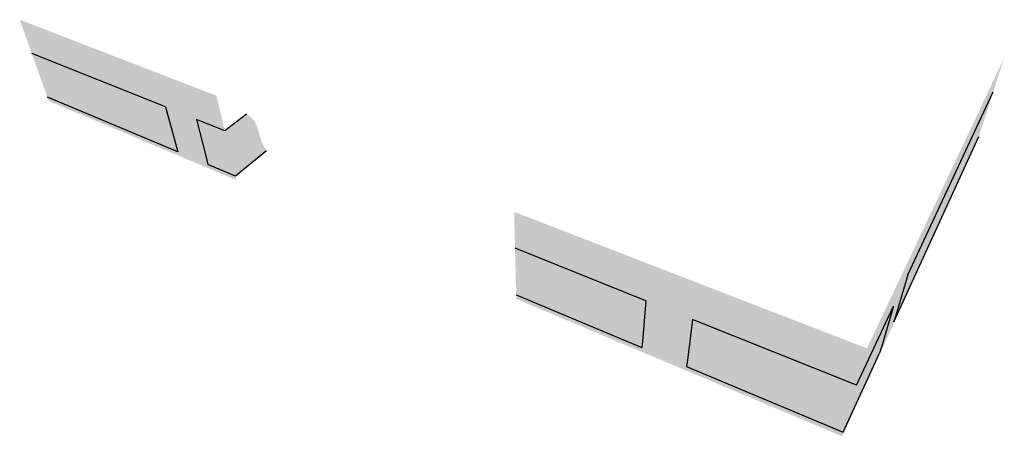
# Model space of a CAD drawing. Units: inches. Extents: x 1466 to 1716, y 1693 to 1869.
# Drawn here: x 1466 to 1566, y 1701 to 1743 of the extents above; entities that cross this region are included whole.
import ezdxf

# ---------------------------------------------------------------- set-up
doc = ezdxf.new("R2010")
doc.units = ezdxf.units.IN
doc.header["$MEASUREMENT"] = 0
doc.layers.add('0660     Lightweight Insulating Concrete', color=7, linetype='Continuous')

msp = doc.modelspace()

# ---------------------------------------------------------------- hatches: boundary and pattern name
at = {"layer": '0660     Lightweight Insulating Concrete'}
h = msp.add_hatch(dxfattribs=at)
h.set_pattern_fill('AR-CONC', scale=0.2, angle=15)
h.set_pattern_definition([(65, (-147.5852, -2.1153), (1.41812316, 0.2500534), [0.15, -1.65]), (10, (-147.5852, -2.1153), (-0.6574103, 1.3813006), [0.12, -1.32]), (115.451444, (-147.467, -2.0944), (0.7607129, 1.631354), [0.1274804, -1.4022842]), (61.1842, (-147.6887, -1.7289), (2.147431, 0.2326861), [0.225, -2.475]), (111.63564, (-147.5098, -1.7095), (1.3013873, 2.3656693), [0.1912207, -2.1034275]), (6.18416, (-147.6887, -1.729), (1.3013873, 2.3656693), [0.18, -1.98]), (36, (-147.4697, -1.7737), (1.36154675, -0.46881814), [0.15, -1.65]), (341, (-147.4697, -1.7737), (0.0946838, 1.5268316), [0.12, -1.32]), (86.451445, (-147.3562, -1.8128), (1.4562306, 1.05801345), [0.1274804, -1.4022842]), (52.5, (-147.5852, -2.1153), (-0.1488275, 0.64939595), [0, -1.304, 0, -1.34, 0, -1.325]), (22.5, (-147.5852, -2.1153), (0.3040488, 0.89811973), [0, -0.764, 0, -1.274, 0, -0.505]), (342.5, (-148.016, -2.2307), (1.04294102, 0.23275416), [0, -0.5, 0, -1.56, 0, -2.07]), (332.5, (-148.2092, -2.2825), (1.074811, 0.49526735), [0, -0.65, 0, -1.036, 0, -1.47])])
h.paths.add_polyline_path([(1486.187, 1734.282), (1485.974, 1735.187), (1465.995, 1742.907), (1466.305, 1742.038), (1467.215, 1739.491), (1480.793, 1734.049), (1481.878, 1730.094), (1482.044, 1729.489), (1468.804, 1735.041), (1468.943, 1734.65), (1487.989, 1726.633), (1487.894, 1727.036), (1485.109, 1728.204), (1484.955, 1728.811), (1483.945, 1732.785), (1486.81, 1731.637)])
h.paths.add_polyline_path([(1516.198, 1723.398), (1516.221, 1722.457), (1516.287, 1719.711), (1529.57, 1714.381), (1529.218, 1710.24), (1529.165, 1709.612), (1516.4, 1714.97), (1516.41, 1714.557), (1549.502, 1700.613), (1549.619, 1701.026), (1533.711, 1707.704), (1533.79, 1708.332), (1534.313, 1712.478), (1550.965, 1705.797), (1551.751, 1708.582), (1552.022, 1709.541)])
h.paths.add_polyline_path([(1556.183, 1716.995), (1564.846, 1735.588), (1565.68, 1738.187), (1565.964, 1739.075), (1552.022, 1709.541), (1551.751, 1708.582), (1550.965, 1705.797), (1554.704, 1713.82), (1553.484, 1709.678), (1553.299, 1709.05), (1549.619, 1701.026), (1549.502, 1700.613), (1563.265, 1730.66), (1563.393, 1731.058), (1554.761, 1712.238), (1554.949, 1712.865)])
h = msp.add_hatch(dxfattribs=at)
h.set_pattern_fill('HONEY', scale=2, angle=15)
h.set_pattern_definition([(15, (-147.5852, -2.11528), (0.306186218, 0.306186218), [0.25, -0.5]), (135, (-147.5852, -2.11528), (-0.418258152, 0.112071934), [0.25, -0.5]), (75, (-147.5852, -2.11528), (-0.112071934, 0.418258152), [-0.5, 0.25])])
h.paths.add_polyline_path([(1529.165, 1709.612), (1529.218, 1710.24), (1529.57, 1714.381), (1516.287, 1719.711), (1516.385, 1715.596), (1516.4, 1714.97)])
h.paths.add_polyline_path([(1534.313, 1712.478), (1533.79, 1708.332), (1533.711, 1707.704), (1549.619, 1701.026), (1549.796, 1701.653), (1550.965, 1705.797)])
h.paths.add_polyline_path([(1480.793, 1734.049), (1467.215, 1739.491), (1468.593, 1735.632), (1468.804, 1735.041), (1482.044, 1729.489), (1481.878, 1730.094)])
h.paths.add_polyline_path([(1484.955, 1728.811), (1485.109, 1728.204), (1487.894, 1727.036), (1487.75, 1727.646), (1486.81, 1731.637), (1483.945, 1732.785)])
h = msp.add_hatch(dxfattribs=at)
h.set_pattern_fill('HONEY', scale=2, angle=85)
h.set_pattern_definition([(85, (-147.5852, -2.11528), (-0.182999075, 0.392442784), [0.25, -0.5]), (205, (-147.5852, -2.11528), (-0.248365882, -0.35470324), [0.25, -0.5]), (145, (-147.5852, -2.11528), (-0.431364958, 0.037739544), [-0.5, 0.25])])
h.paths.add_polyline_path([(1487.75, 1727.646), (1487.894, 1727.036), (1491.065, 1729.594), (1490.99, 1729.702), (1490.892, 1729.858), (1490.801, 1730.015), (1490.774, 1730.066), (1490.717, 1730.173), (1490.642, 1730.331), (1490.576, 1730.488), (1490.518, 1730.644), (1490.47, 1730.798), (1490.135, 1731.969), (1490.111, 1732.048), (1490.081, 1732.128), (1490.047, 1732.209), (1490.009, 1732.29), (1489.966, 1732.371), (1489.919, 1732.452), (1489.868, 1732.532), (1489.814, 1732.611), (1489.756, 1732.689), (1489.695, 1732.765), (1489.632, 1732.839), (1489.566, 1732.91), (1489.497, 1732.979), (1489.427, 1733.044), (1489.355, 1733.106), (1489.282, 1733.164), (1489.208, 1733.218), (1489.133, 1733.268), (1489.058, 1733.313), (1489.034, 1733.327), (1486.81, 1731.637)])
h.paths.add_polyline_path([(1553.299, 1709.05), (1553.484, 1709.678), (1554.704, 1713.82), (1550.965, 1705.797), (1549.796, 1701.653), (1549.619, 1701.026)])
h.paths.add_polyline_path([(1556.183, 1716.995), (1554.949, 1712.865), (1554.761, 1712.238), (1563.393, 1731.058), (1563.585, 1731.658), (1564.846, 1735.588)])

# ---------------------------------------------------------------- linework, layer by layer
for p, q in [((1480.793, 1734.049), (1467.215, 1739.491)), ((1556.183, 1716.995), (1564.846, 1735.588)), ((1482.044, 1729.489), (1468.804, 1735.041)), ((1480.793, 1734.049), (1481.878, 1730.094)), ((1486.81, 1731.637), (1483.945, 1732.785)), ((1483.945, 1732.785), (1484.955, 1728.811)), ((1489.034, 1733.327), (1486.81, 1731.637)), ((1554.761, 1712.238), (1563.393, 1731.058)), ((1481.878, 1730.094), (1482.044, 1729.489)), ((1491.065, 1729.594), (1487.894, 1727.036)), ((1484.955, 1728.811), (1485.109, 1728.204)), ((1487.894, 1727.036), (1485.109, 1728.204)), ((1529.57, 1714.381), (1516.287, 1719.711)), ((1556.183, 1716.995), (1554.949, 1712.865)), ((1516.4, 1714.97), (1529.165, 1709.612)), ((1529.57, 1714.381), (1529.218, 1710.24)), ((1550.965, 1705.797), (1554.704, 1713.82)), ((1554.704, 1713.82), (1553.484, 1709.678)), ((1534.313, 1712.478), (1533.79, 1708.332)), ((1550.965, 1705.797), (1534.313, 1712.478)), ((1554.949, 1712.865), (1554.761, 1712.238)), ((1529.218, 1710.24), (1529.165, 1709.612)), ((1553.484, 1709.678), (1553.299, 1709.05)), ((1549.619, 1701.026), (1553.299, 1709.05)), ((1533.79, 1708.332), (1533.711, 1707.704)), ((1533.711, 1707.704), (1549.619, 1701.026))]:
    msp.add_line(p, q, dxfattribs=at)

doc.saveas('drawing.dxf')
